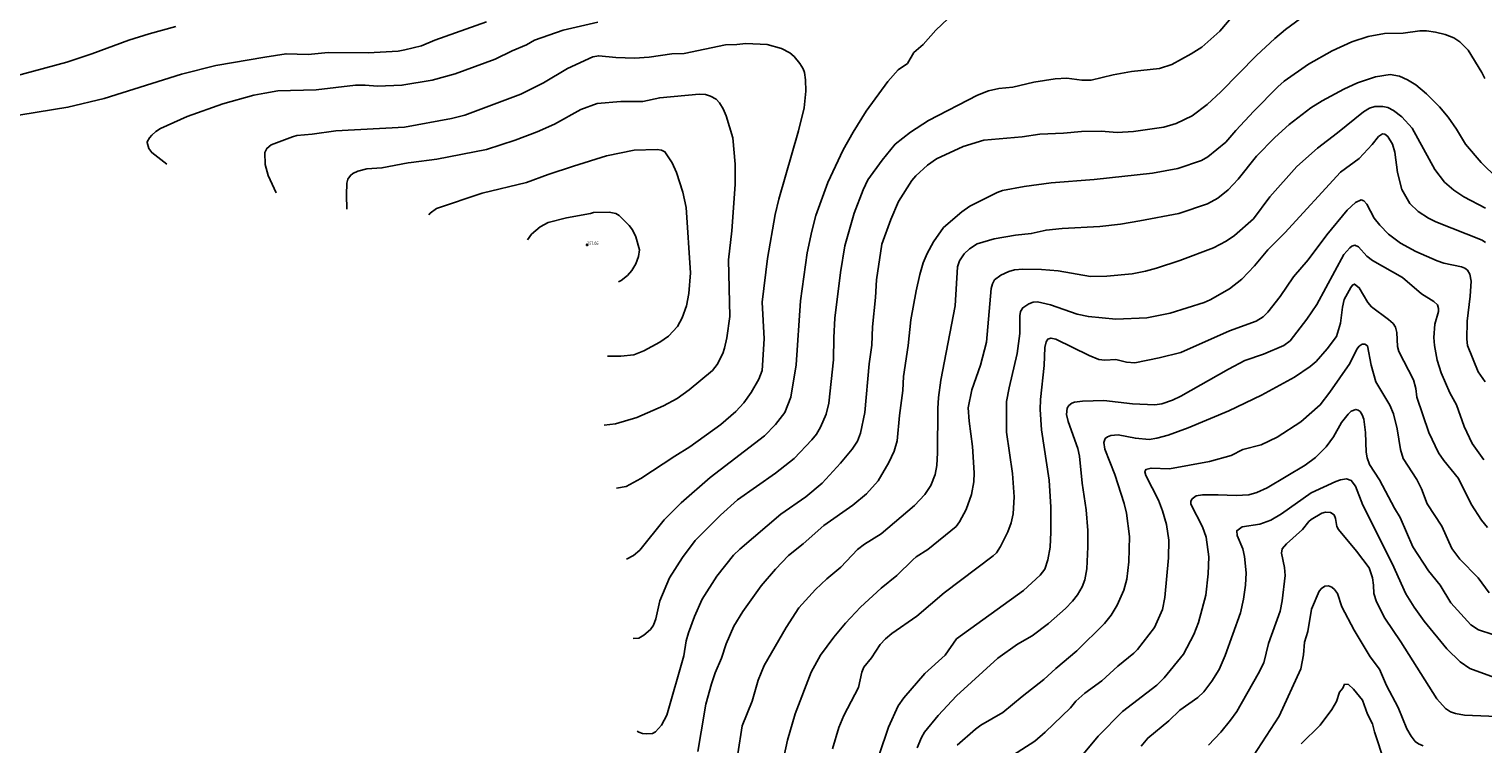
# Model space of a CAD drawing. Units: metres. Extents: x 586619 to 593422, y 4784412 to 4797210.
# Drawn here: x 589948 to 590267, y 4786466 to 4786623 of the extents above; entities that cross this region are included whole.
import ezdxf

# ---------------------------------------------------------------- set-up
doc = ezdxf.new("R2010")
doc.units = ezdxf.units.M
doc.header["$LTSCALE"] = 0.5
doc.layers.get('0').update_dxf_attribs({"linetype": 'CONTINUOUS'})
for name, color, linetype in [('031006', 9, 'CONTINUOUS'), ('032001', 34, 'CONTINUOUS'), ('032011', 24, 'CONTINUOUS'), ('033006', 9, 'CONTINUOUS')]:
    doc.layers.add(name, color=color, linetype=linetype)
doc.styles.get("Standard").update_dxf_attribs({"font": 'ROMANS.shx', "width": 0.8, "height": 0.75})

# ---------------------------------------------------------------- blocks, each defined once
blk = doc.blocks.new('COTAP')
at = {"color": 0}
blk.add_circle((0, 0), 0.3, dxfattribs=at)

msp = doc.modelspace()

# ---------------------------------------------------------------- linework, layer by layer
at = {"layer": '032001'}
for points, elevation in [([(589942.87, 4786603.27), (589956.77, 4786605.5), (589964.73, 4786607.41), (589981.74, 4786612.78), (589989.26, 4786614.64), (590000, 4786616.47), (590004.68, 4786617.27), (590009.51, 4786617.08), (590013.94, 4786617.51), (590022.7, 4786617.44), (590029.27, 4786617.84), (590030.73, 4786618.09), (590034.4, 4786619.02), (590037.36, 4786620.22), (590048.71, 4786624.23)], 330), ([(590073.14, 4786624.19), (590065.54, 4786622.45), (590059.23, 4786620.21), (590057.44, 4786619.24), (590054.32, 4786617.91), (590050.56, 4786616.05), (590041.8, 4786612.83), (590036.77, 4786611.48), (590030.13, 4786610.33), (590024.75, 4786610.13), (590022.02, 4786610.39), (590019.96, 4786610.36), (590011.28, 4786609.33), (590002.89, 4786609.11), (590000, 4786608.57), (589997.62, 4786608.13), (589990.82, 4786606.23), (589982.98, 4786603.48), (589977.14, 4786600.84), (589976.12, 4786600.17), (589975.22, 4786599.35), (589974.73, 4786598.81), (589974.2, 4786597.92), (589974.16, 4786597.8), (589974.57, 4786596.46), (589975.2, 4786595.56), (589978.47, 4786592.99)], 335), ([(590079.41, 4786506.28), (590080.93, 4786507.11), (590082.33, 4786508.29), (590087.71, 4786514.91), (590091.4, 4786518.64), (590097.78, 4786524.21), (590109.75, 4786533.41), (590112.17, 4786535.85), (590114.19, 4786538.47), (590115.54, 4786541.88), (590116.71, 4786548.95), (590117.6, 4786563.04), (590119.12, 4786573.53), (590120.11, 4786578.29), (590121.01, 4786581.72), (590123.6, 4786588.97), (590126.98, 4786596.17), (590129.2, 4786600.05), (590132.05, 4786604.63), (590136.83, 4786611.18), (590139.07, 4786613.74), (590141.12, 4786615.15), (590142.53, 4786617.5), (590144.53, 4786619.29), (590147.38, 4786622.46), (590151.32, 4786626.18)], 335), ([(590212.66, 4786625.64), (590209.68, 4786622.24), (590205.74, 4786618.73), (590203.4, 4786617.2), (590199.17, 4786614.93), (590196.47, 4786614.03), (590190.34, 4786613.38), (590186.3, 4786612.62), (590181.44, 4786611.46), (590179.42, 4786611.42), (590176.12, 4786611.89), (590173.53, 4786611.76), (590168.9, 4786611.03), (590164.23, 4786609.91), (590161.2, 4786609.62), (590158.94, 4786609.09), (590156.48, 4786608.17), (590145.75, 4786602.63), (590141.75, 4786600.03), (590138.43, 4786597.39), (590135.53, 4786593.91), (590132.45, 4786589.58), (590131.41, 4786587.37), (590129.38, 4786582.28), (590127.36, 4786575.06), (590126.42, 4786569.2), (590125.19, 4786559.18), (590124.94, 4786555), (590124.91, 4786550.08), (590123.84, 4786540.54), (590123.26, 4786538.17), (590122, 4786535.29), (590121.11, 4786533.78), (590120.1, 4786532.49), (590116.21, 4786528.4), (590112.15, 4786525.18), (590103.79, 4786519.33), (590100.07, 4786515.99), (590094.49, 4786510.39), (590091.74, 4786506.67), (590088.87, 4786502.17), (590086.74, 4786497.16), (590085.85, 4786493.17), (590085.35, 4786491.82), (590084.67, 4786490.83), (590083.23, 4786489.59), (590082.1, 4786488.99), (590080.87, 4786488.87)], 330), ([(590267.86, 4786611.81), (590267.25, 4786613.17), (590264.22, 4786618.02), (590262.4, 4786619.86), (590261.07, 4786620.72), (590259.2, 4786621.46), (590257.05, 4786621.99), (590255.07, 4786622.27), (590253.61, 4786622.25), (590249.92, 4786621.8), (590245.86, 4786621.72), (590242.26, 4786621.06), (590238.69, 4786619.87), (590234.36, 4786617.93), (590229.16, 4786614.96), (590223.85, 4786611.22), (590222.41, 4786609.99), (590217.15, 4786604.65), (590213.19, 4786600.4), (590211.04, 4786597.85), (590207.05, 4786594.59), (590205.65, 4786593.82), (590200.46, 4786592.06), (590194.9, 4786591.04), (590182.14, 4786589.68), (590172.66, 4786588.95), (590166.75, 4786588.14), (590161.95, 4786587.22), (590160.84, 4786586.81), (590154.78, 4786583.77), (590153.03, 4786582.52), (590149.06, 4786579.11), (590146.85, 4786575.96), (590145.47, 4786573.42), (590144.58, 4786571.39), (590143.85, 4786568.83), (590143.03, 4786565.23), (590141.86, 4786558.84), (590141.28, 4786553.19), (590140.27, 4786546.43), (590140.09, 4786543.33), (590139.35, 4786537.83), (590138.83, 4786532.31), (590138.18, 4786530.03), (590137.05, 4786527.56), (590134.66, 4786523.51), (590132.12, 4786520.66), (590129.1, 4786518.14), (590122.76, 4786513.7), (590118.2, 4786509.66), (590115.02, 4786507.09), (590112.14, 4786504.12), (590108.97, 4786500.45), (590105, 4786494.84), (590103.02, 4786491.56), (590101.31, 4786487.73), (590100.29, 4786484.6), (590098.9, 4786481.38), (590098.11, 4786478.94), (590096.88, 4786474.47), (590095.79, 4786468.41), (590095.09, 4786464.05)], 320), ([(590002.49, 4786586.72), (590000.73, 4786590.56), (590000.09, 4786592.93), (590000.01, 4786595.55), (590000.44, 4786596.46), (590001.44, 4786597.23), (590006.11, 4786598.99), (590007.08, 4786599.34), (590010.4, 4786599.61), (590015.59, 4786600.34), (590030.67, 4786601.14), (590041.04, 4786603.06), (590043.94, 4786603.75), (590056.2, 4786608.37), (590061.2, 4786610.88), (590066.44, 4786614.01), (590072.05, 4786616.58), (590073.35, 4786616.8), (590077.07, 4786616.42), (590081.19, 4786616.31), (590084.44, 4786616.54), (590089.37, 4786617.2), (590092.11, 4786617.32), (590101.2, 4786619.18), (590103.65, 4786619.25), (590105.63, 4786619.51), (590110.3, 4786619.26), (590113.49, 4786618.42), (590115.29, 4786617.49), (590116.22, 4786616.67), (590117.47, 4786615.13), (590118.25, 4786613.91), (590118.53, 4786613.13), (590118.75, 4786611.52), (590118.78, 4786609.04), (590118.44, 4786605.37), (590117.19, 4786600.36), (590112.85, 4786585.36), (590112.07, 4786581.98), (590110.35, 4786572.29), (590109.21, 4786562.69), (590109.62, 4786554.64), (590109.21, 4786547.71), (590108.47, 4786545.79), (590106.83, 4786542.88), (590105.16, 4786540.61), (590103.46, 4786538.71), (590100.12, 4786535.85), (590093.33, 4786530.95), (590090.03, 4786528.93), (590082.57, 4786523.98), (590079.32, 4786522.22), (590077.21, 4786521.88)], 340), ([(590270.62, 4786589.95), (590267.07, 4786593.41), (590263.67, 4786597.44), (590261.66, 4786600.71), (590259.83, 4786603.3), (590257.91, 4786605.57), (590255.08, 4786608.47), (590252.71, 4786610.4), (590250.89, 4786611.56), (590249.15, 4786612.33), (590247.08, 4786612.7), (590243.86, 4786612.21), (590239.9, 4786610.85), (590236.91, 4786609.47), (590232.14, 4786606.95), (590229.68, 4786605.39), (590224.91, 4786601.69), (590221.78, 4786598.87), (590217.74, 4786594.79), (590213.76, 4786589.71), (590211.56, 4786587.36), (590209.26, 4786585.53), (590206.98, 4786584.32), (590200.73, 4786582.22), (590192.12, 4786580.61), (590187.87, 4786579.88), (590183.32, 4786579.33), (590175.09, 4786578.9), (590171.54, 4786578.53), (590168.31, 4786577.79), (590164.87, 4786577.42), (590160.15, 4786576.63), (590156.45, 4786575.5), (590154.75, 4786574.43), (590153.54, 4786573.3), (590152.57, 4786571.81), (590152.08, 4786570.47), (590151.57, 4786561.92), (590148.46, 4786545.6), (590147.93, 4786541.8), (590147.75, 4786539.41), (590147.72, 4786529.61), (590147.55, 4786526.84), (590147.19, 4786524.9), (590146.25, 4786522.5), (590144.94, 4786520.53), (590142.69, 4786518.1), (590135.31, 4786511.85), (590131.71, 4786509.63), (590130.16, 4786508.44), (590126.52, 4786504.52), (590123.42, 4786501.97), (590120.92, 4786499.63), (590117.24, 4786495.59), (590114.46, 4786491.29), (590109.68, 4786482.94), (590108.35, 4786479.76), (590106.99, 4786475.16), (590104.79, 4786469.75), (590103.87, 4786463.55)], 315), ([(590074.54, 4786535.73), (590077, 4786535.99), (590081.71, 4786537.37), (590087.58, 4786539.94), (590090.57, 4786541.59), (590093.22, 4786543.48), (590098.28, 4786547.74), (590099.36, 4786549.01), (590100.58, 4786551.42), (590100.98, 4786552.59), (590101.45, 4786554.89), (590102.08, 4786559.57), (590101.81, 4786571.98), (590102.59, 4786578.4), (590103.27, 4786588.55), (590103.27, 4786593.03), (590102.78, 4786598.77), (590101.31, 4786603.6), (590100.66, 4786605.15), (590099.86, 4786606.48), (590099.08, 4786607.28), (590097.9, 4786607.96), (590096.75, 4786608.32), (590095.35, 4786608.36), (590086.74, 4786607.6), (590082.99, 4786606.74), (590078.16, 4786606.78), (590072.98, 4786606.34), (590069.43, 4786605), (590063.62, 4786601.83), (590059.8, 4786600.08), (590054.98, 4786598.25), (590048.69, 4786596.24), (590037.77, 4786594.09), (590032.17, 4786593.39), (590031.5, 4786593.28), (590025.73, 4786592.19), (590022.45, 4786592.01), (590020.43, 4786591.49), (590019.34, 4786590.99), (590018.8, 4786590.56), (590018.26, 4786589.72), (590018.04, 4786588.85), (590017.92, 4786586.31), (590018.05, 4786583.15)], 345), ([(590268.03, 4786583.37), (590263.31, 4786585.83), (590261.09, 4786587.34), (590259.04, 4786589.09), (590256.91, 4786591.86), (590251.91, 4786600.9), (590249.65, 4786603.42), (590247.85, 4786604.83), (590246.6, 4786605.48), (590245.46, 4786605.71), (590243.71, 4786605.7), (590242.58, 4786605.33), (590241.26, 4786604.5), (590235.56, 4786599.86), (590231.13, 4786596.53), (590226.6, 4786592.49), (590220.71, 4786585.84), (590217.1, 4786581.02), (590212.93, 4786577.35), (590211.09, 4786576.11), (590208.34, 4786574.62), (590200.89, 4786571.85), (590195.8, 4786570.19), (590193.38, 4786569.51), (590190.43, 4786568.96), (590184.92, 4786568.4), (590181.34, 4786568.35), (590174.18, 4786569.57), (590170.57, 4786569.92), (590166.44, 4786569.94), (590164.65, 4786569.81), (590163.34, 4786569.43), (590161.62, 4786568.65), (590160.26, 4786567.61), (590159.77, 4786566.78), (590159.49, 4786565.7), (590158.5, 4786553.96), (590157.15, 4786548.91), (590155.24, 4786543.45), (590154.48, 4786539.54), (590154.65, 4786536.58), (590155.39, 4786531.03), (590155.79, 4786525.27), (590155.66, 4786523.25), (590155.18, 4786520.5), (590153.98, 4786517.17), (590152.55, 4786514.5), (590151.78, 4786513.47), (590145.61, 4786508.39), (590143.06, 4786506.84), (590142.27, 4786506.19), (590138.78, 4786502.7), (590135.37, 4786499.93), (590130.83, 4786495.73), (590127.48, 4786492.22), (590124.94, 4786489.16), (590122.05, 4786485.23), (590119.99, 4786481.53), (590116.44, 4786472.36), (590114.77, 4786466.57), (590113.9, 4786462.52)], 310), ([(590268.02, 4786575.83), (590267.29, 4786576.32), (590257.11, 4786580.39), (590255.54, 4786581.16), (590253.23, 4786582.62), (590251.4, 4786584.35), (590249.66, 4786587.44), (590248.68, 4786591.19), (590248.1, 4786595.68), (590247.58, 4786597.42), (590246.58, 4786599.09), (590245.91, 4786599.61), (590245.44, 4786599.66), (590244.53, 4786599.08), (590243.17, 4786597.31), (590240.3, 4786594.28), (590236.23, 4786591.26), (590224, 4786577.97), (590220.22, 4786574.19), (590217.33, 4786570.69), (590214.51, 4786567.8), (590211.84, 4786565.63), (590207.58, 4786563.21), (590206.23, 4786562.62), (590198.83, 4786560.28), (590193.68, 4786559.31), (590186.88, 4786558.99), (590180.83, 4786559.55), (590178.4, 4786560.12), (590172.53, 4786562.13), (590169.65, 4786562.76), (590168.72, 4786562.7), (590167.76, 4786562.38), (590166.46, 4786561.5), (590165.97, 4786560.68), (590165.8, 4786559.71), (590165.79, 4786555.84), (590165.21, 4786551.44), (590163.45, 4786543.95), (590162.88, 4786540.88), (590162.85, 4786534.21), (590164.15, 4786525.12), (590164.54, 4786520), (590164.32, 4786516.24), (590163.89, 4786514.31), (590163.16, 4786512.28), (590161.56, 4786509.09), (590160.64, 4786507.71), (590159.95, 4786507.02), (590149.17, 4786498.93), (590143.16, 4786493.79), (590137.71, 4786489.96), (590136.33, 4786488.83), (590135.11, 4786487.57), (590133.2, 4786484.65), (590131.54, 4786482.6), (590131.11, 4786481.47), (590130.34, 4786478.15), (590127.13, 4786471.98), (590126.04, 4786469.32), (590124.68, 4786464.65)], 305), ([(590077.7, 4786567.17), (590078.23, 4786567.48), (590079.67, 4786568.6), (590080.58, 4786569.66), (590081.45, 4786571.11), (590082.08, 4786572.77), (590082.27, 4786574.19), (590081.48, 4786577.06), (590080.73, 4786578.61), (590080, 4786579.55), (590077.85, 4786581.73), (590077.08, 4786582.15), (590075.62, 4786582.49), (590072.19, 4786582.38), (590071.52, 4786582.16), (590066.26, 4786581.26), (590062.25, 4786580.18), (590060.45, 4786579.28), (590058.57, 4786577.63), (590057.67, 4786576.38)], 355), ([(590143.27, 4786464.86), (590144.19, 4786467.18), (590144.85, 4786468.35), (590147.85, 4786471.98), (590151.92, 4786476.32), (590160.97, 4786484.56), (590165.26, 4786487.64), (590168.48, 4786489.48), (590172.07, 4786492.16), (590175.78, 4786495.47), (590177.34, 4786497.05), (590178.46, 4786498.49), (590179.46, 4786500.2), (590180.06, 4786501.79), (590180.52, 4786504.16), (590180.75, 4786508.98), (590180.73, 4786512.63), (590180.38, 4786517.16), (590179.44, 4786522.99), (590178.91, 4786528.9), (590178.52, 4786530.6), (590176.4, 4786536.54), (590176.06, 4786538.07), (590176.18, 4786539.43), (590176.55, 4786540), (590177.18, 4786540.53), (590177.82, 4786540.76), (590179.58, 4786541.01), (590184.21, 4786541.17), (590190.51, 4786540.4), (590195.45, 4786540.17), (590197, 4786540.39), (590199.28, 4786541.22), (590201.17, 4786542.11), (590211.57, 4786548.02), (590215.21, 4786549.89), (590219.26, 4786551.31), (590223.77, 4786553.19), (590225.17, 4786554.25), (590228.82, 4786559), (590231.02, 4786562.18), (590236.91, 4786573.15), (590238.23, 4786574.67), (590238.67, 4786575.03), (590239.34, 4786575.26), (590240.18, 4786574.86), (590241.97, 4786572.85), (590243.2, 4786571.84), (590249.81, 4786568.12), (590253.95, 4786564.55), (590256.66, 4786562.88), (590257.48, 4786562.1), (590257.71, 4786561.34), (590257.69, 4786560.64), (590256.93, 4786557.87), (590256.66, 4786554.93), (590256.81, 4786553.22), (590257.42, 4786550.01), (590258.28, 4786547.19), (590260.23, 4786542.85), (590261.65, 4786540.15), (590263.36, 4786535.45), (590265.11, 4786531.72), (590267.66, 4786528.1)], 295), ([(590268.47, 4786513.23), (590267.15, 4786514.85), (590264.87, 4786518.39), (590262.14, 4786523.99), (590258.86, 4786527.99), (590257.74, 4786529.66), (590255.56, 4786534.08), (590252.97, 4786541.9), (590252.71, 4786543.78), (590252.19, 4786545.64), (590248.97, 4786551.87), (590248.74, 4786552.98), (590248.59, 4786556.05), (590248.3, 4786557.24), (590247.75, 4786558.03), (590246.76, 4786558.93), (590243.01, 4786561.68), (590242.23, 4786562.68), (590240.3, 4786565.89), (590239.29, 4786566.69), (590238.83, 4786566.46), (590238.44, 4786565.96), (590236.99, 4786563.29), (590236.63, 4786561.62), (590236.22, 4786558.13), (590235.31, 4786555.18), (590233.28, 4786552.46), (590230.85, 4786549.73), (590229.53, 4786548.59), (590226.13, 4786546.28), (590218.87, 4786542.34), (590211.66, 4786538.84), (590202.72, 4786535.13), (590198.38, 4786533.55), (590195.89, 4786532.87), (590194.18, 4786532.58), (590191.15, 4786532.86), (590187.4, 4786533.57), (590185.76, 4786533.43), (590185.02, 4786533.18), (590184.51, 4786532.78), (590184.22, 4786531.88), (590184.43, 4786530.47), (590186.62, 4786524.87), (590188.68, 4786518.51), (590189.19, 4786516.37), (590189.87, 4786511.3), (590189.75, 4786505.7), (590189.31, 4786501.89), (590188.59, 4786499.53), (590187.14, 4786496.24), (590185.81, 4786494.03), (590184.41, 4786492.16), (590178.33, 4786486.15), (590173.68, 4786482.3), (590171.04, 4786479.9), (590166.27, 4786476.18), (590162.03, 4786472.62), (590157.19, 4786469.86), (590156.05, 4786469), (590152.03, 4786465.48)], 290), ([(590268.87, 4786498.92), (590266.45, 4786502.18), (590262.37, 4786506.33), (590260.64, 4786508.64), (590258.41, 4786513.56), (590255.23, 4786518.48), (590253.98, 4786521.72), (590252.99, 4786523.81), (590249.98, 4786528.37), (590249.35, 4786530.36), (590248.65, 4786534.92), (590247.85, 4786538.23), (590247, 4786540.08), (590243.93, 4786545.21), (590242.93, 4786548.91), (590242.13, 4786553.13), (590241.57, 4786553.52), (590240.92, 4786553.52), (590240.28, 4786553.06), (590239.79, 4786552.38), (590238.21, 4786549.29), (590233.87, 4786542.97), (590231.76, 4786540.17), (590227.46, 4786536.45), (590222.31, 4786533.11), (590218.75, 4786531.39), (590214.72, 4786530.4), (590212.21, 4786529.07), (590207.43, 4786527.76), (590198.63, 4786526.1), (590194.6, 4786526.31), (590193.47, 4786525.99), (590193.26, 4786525.47), (590193.43, 4786524.68), (590196.22, 4786519.26), (590197.11, 4786516.94), (590197.96, 4786513.94), (590198.48, 4786510.48), (590198.42, 4786506.63), (590197.63, 4786497.91), (590197.08, 4786495.27), (590195.37, 4786491.27), (590191.63, 4786486.45), (590190.84, 4786485.64), (590187.34, 4786482.82), (590183.78, 4786479.63), (590180.03, 4786476.88), (590178.1, 4786475.15), (590176.9, 4786473.64), (590171.37, 4786468.29), (590169.07, 4786466.36), (590162.35, 4786462.01)], 285), ([(590176.14, 4786459.15), (590183.02, 4786467.44), (590188.35, 4786472.88), (590195.87, 4786478.66), (590197.49, 4786480.24), (590201.7, 4786485.47), (590204.01, 4786489.77), (590205.01, 4786492.43), (590206.61, 4786498.41), (590207.14, 4786503.09), (590207.28, 4786506.79), (590206.72, 4786511.12), (590205.92, 4786513.38), (590203.37, 4786518.41), (590203.33, 4786519.02), (590203.6, 4786519.52), (590204.51, 4786520.2), (590205.93, 4786520.39), (590209.35, 4786520.46), (590213.29, 4786520.27), (590216.04, 4786520.46), (590217.82, 4786520.92), (590220.06, 4786521.99), (590228.43, 4786526.93), (590230.74, 4786528.64), (590233.04, 4786530.94), (590234.65, 4786533.17), (590236.45, 4786536.33), (590237.89, 4786538.17), (590238.56, 4786538.81), (590239.53, 4786539.18), (590240.1, 4786539.04), (590240.48, 4786538.71), (590240.93, 4786538.02), (590241.3, 4786537.01), (590241.72, 4786534.14), (590241.8, 4786529.82), (590242.05, 4786528.58), (590242.58, 4786527.09), (590244.76, 4786523.75), (590248.07, 4786517.5), (590249.31, 4786515.46), (590252.05, 4786508.98), (590255.55, 4786503.75), (590258.1, 4786500.56), (590260.45, 4786496.72), (590264.8, 4786491.9), (590266.53, 4786490.79), (590269.63, 4786489.76)], 280), ([(590207.22, 4786465.49), (590209.89, 4786468.31), (590212.08, 4786470.94), (590213.4, 4786472.85), (590218.14, 4786481.16), (590219.33, 4786483.55), (590220.42, 4786487.8), (590222.92, 4786494.91), (590223.42, 4786497.15), (590224.07, 4786502.71), (590223.92, 4786504.45), (590223.21, 4786507.62), (590223.41, 4786508.58), (590224.32, 4786509.64), (590227.87, 4786512.78), (590229.26, 4786514.59), (590229.77, 4786515.02), (590232.13, 4786516.39), (590232.9, 4786516.6), (590233.98, 4786516.57), (590234.77, 4786516.06), (590235.1, 4786515.24), (590235.4, 4786513.49), (590235.73, 4786512.8), (590239.69, 4786508.04), (590242.46, 4786504.39), (590243.19, 4786502.21), (590243.45, 4786500.63), (590243.53, 4786498.75), (590244.07, 4786496.97), (590245.91, 4786493.32), (590249.45, 4786488.16), (590257.35, 4786475.64), (590259.28, 4786473.49), (590260.33, 4786472.81), (590261.45, 4786472.41), (590263.43, 4786472.04), (590272.37, 4786471.7)], 270), ([(590254.34, 4786465.36), (590253.34, 4786465.77), (590252.58, 4786466.31), (590251.68, 4786467.43), (590250.79, 4786469.04), (590248.85, 4786473.71), (590246.32, 4786478.56), (590244.77, 4786482.18), (590242.72, 4786484.86), (590239.21, 4786490.7), (590236.51, 4786495.85), (590235.52, 4786498.8), (590234.91, 4786499.64), (590234.28, 4786500.18), (590233.55, 4786500.46), (590232.76, 4786500.39), (590232.01, 4786499.89), (590231.52, 4786499.29), (590229.8, 4786495.35), (590229.04, 4786490.44), (590228.32, 4786488.09), (590228.04, 4786485.3), (590227.46, 4786482.22), (590222.72, 4786471.83), (590217.01, 4786463.03)], 265), ([(590245.83, 4786461.75), (590243.68, 4786468.39), (590243.25, 4786470.17), (590242.09, 4786472.27), (590241.01, 4786475.36), (590239.04, 4786477.77), (590237.95, 4786478.78), (590237.11, 4786478.84), (590236.69, 4786478.01), (590235.98, 4786477.12), (590235.29, 4786475.07), (590234.26, 4786473.27), (590231.76, 4786469.87), (590227.53, 4786465.73)], 260)]:
    msp.add_lwpolyline(points, dxfattribs=dict(at, elevation=elevation))
at = {"layer": '032011'}
for points, elevation in [([(590081.78, 4786468.56), (590082.13, 4786468.3), (590082.94, 4786468.01), (590083.82, 4786467.93), (590085.12, 4786468.02), (590085.8, 4786468.38), (590087.14, 4786469.88), (590088.3, 4786472.03), (590091.99, 4786485.07), (590092.53, 4786488.36), (590093.01, 4786490.11), (590094.33, 4786493.72), (590096.02, 4786497.54), (590099.23, 4786502.59), (590102.95, 4786507.21), (590104.29, 4786508.53), (590113.31, 4786516.18), (590118.79, 4786520.01), (590122.37, 4786523.02), (590126.44, 4786527.38), (590129, 4786530.48), (590130.15, 4786532.19), (590130.82, 4786533.96), (590131.77, 4786538.52), (590132.68, 4786549.22), (590133.26, 4786553.28), (590133.41, 4786557.3), (590134.08, 4786563.78), (590134.31, 4786567.6), (590135.5, 4786575.49), (590137.43, 4786580.87), (590139.17, 4786584.81), (590142.05, 4786589.44), (590142.94, 4786590.49), (590145.49, 4786592.81), (590147.48, 4786594.17), (590153.38, 4786596.93), (590157.87, 4786598.31), (590166.28, 4786598.98), (590170.18, 4786599.61), (590175.38, 4786599.8), (590179.34, 4786600.19), (590183.64, 4786600.27), (590187.16, 4786599.97), (590190.76, 4786600.17), (590197.41, 4786601.17), (590200.15, 4786601.95), (590203.66, 4786603.6), (590206.93, 4786606.13), (590209.91, 4786608.87), (590217.76, 4786616.88), (590221.8, 4786620.63), (590224.15, 4786622.59), (590229.93, 4786626.8)], 325), ([(589980.45, 4786623.21), (589974.59, 4786621.65), (589970.14, 4786620.26), (589962.02, 4786617.23), (589956.52, 4786615.39), (589941.8, 4786611.44)], 325), ([(590036.06, 4786581.92), (590036.3, 4786582.25), (590037.71, 4786583.27), (590047.75, 4786586.63), (590057.44, 4786588.98), (590062.25, 4786590.72), (590067.8, 4786592.61), (590075.03, 4786594.84), (590081.11, 4786596.08), (590086.14, 4786596.21), (590087.1, 4786596.09), (590087.88, 4786595.74), (590089.49, 4786593.31), (590090.4, 4786591.19), (590091.81, 4786586.85), (590092.52, 4786583.49), (590093.5, 4786569.19), (590093.1, 4786564.65), (590092.58, 4786561.94), (590091.62, 4786559.25), (590090.64, 4786557.41), (590088.62, 4786555.28), (590086.77, 4786553.93), (590083.23, 4786552.01), (590081.04, 4786551.14), (590078.19, 4786550.83), (590075.25, 4786550.86)], 350), ([(590134.93, 4786463.34), (590136.93, 4786469.42), (590139.05, 4786474.08), (590140.33, 4786475.85), (590144.92, 4786481.2), (590149.41, 4786485.22), (590151.91, 4786488.82), (590166.61, 4786499.44), (590170.28, 4786502.76), (590171.26, 4786504.11), (590171.93, 4786506.18), (590172.46, 4786508.95), (590172.63, 4786512.2), (590172.61, 4786517.75), (590172.21, 4786523.65), (590170.54, 4786534.7), (590170.26, 4786539.19), (590170.34, 4786541.32), (590171.14, 4786548.8), (590171.3, 4786552.79), (590171.55, 4786554.01), (590171.92, 4786554.63), (590172.61, 4786554.84), (590173.73, 4786554.59), (590181.04, 4786551.02), (590183.15, 4786550.17), (590184.42, 4786549.97), (590186.9, 4786550.1), (590189.18, 4786549.56), (590191.05, 4786549.43), (590196.36, 4786550.49), (590201.17, 4786551.65), (590211.8, 4786556.42), (590217.65, 4786558.52), (590219.21, 4786559.49), (590220.21, 4786560.51), (590222.93, 4786563.97), (590225.9, 4786568.28), (590229.08, 4786572.02), (590233.23, 4786577.51), (590237.66, 4786582.93), (590239.49, 4786584.58), (590240.74, 4786585.16), (590241.3, 4786584.99), (590242.01, 4786584.2), (590243.62, 4786581.15), (590244.8, 4786579.65), (590246.7, 4786577.65), (590249.4, 4786575.65), (590252.75, 4786573.81), (590257.42, 4786571.79), (590258.9, 4786571.29), (590262.73, 4786570.47), (590263.51, 4786570.16), (590264.09, 4786569.72), (590264.57, 4786568.88), (590264.85, 4786567.34), (590264.67, 4786564.03), (590264.01, 4786558.53), (590263.94, 4786554.58), (590264.1, 4786553.21), (590266.44, 4786547.4), (590267.95, 4786545.21)], 300), ([(590192.42, 4786465.26), (590193.89, 4786467.02), (590198.53, 4786470.81), (590200.91, 4786473.13), (590204.88, 4786475.93), (590206.2, 4786477.19), (590207.93, 4786479.55), (590209.53, 4786482.09), (590210.88, 4786485.15), (590214.22, 4786494.54), (590214.9, 4786497.52), (590215.34, 4786500.61), (590215.45, 4786503.33), (590215.11, 4786506.92), (590214.74, 4786508.58), (590213.54, 4786511.52), (590213.41, 4786512.53), (590214.6, 4786513.43), (590218.49, 4786513.98), (590220.9, 4786514.89), (590223.24, 4786516.27), (590229.77, 4786520.85), (590235.15, 4786523.38), (590236.19, 4786523.72), (590237.52, 4786523.92), (590238.55, 4786523.57), (590239.47, 4786522.36), (590241.12, 4786518.14), (590247.53, 4786505.33), (590250.56, 4786498.66), (590252.34, 4786495.75), (590254.54, 4786492.71), (590259.53, 4786486.61), (590262.49, 4786483.73), (590264.61, 4786482.32), (590272.45, 4786479.42)], 275)]:
    msp.add_lwpolyline(points, dxfattribs=dict(at, elevation=elevation))

# ---------------------------------------------------------------- block references
at = {"layer": '031006', "xscale": 0.5, "yscale": 0.5, "zscale": 0.5}
msp.add_blockref('COTAP', (590070.77, 4786575.28, 357.06), dxfattribs=at)

# ---------------------------------------------------------------- texts
at = {"layer": '033006', "width": 0.8}
msp.add_text('357.06', height=0.75, dxfattribs=at).set_placement((590070.77, 4786575.28))
msp.add_text('357.06', height=0.75, dxfattribs=at).set_placement((590070.77, 4786575.28))

doc.saveas('drawing.dxf')
